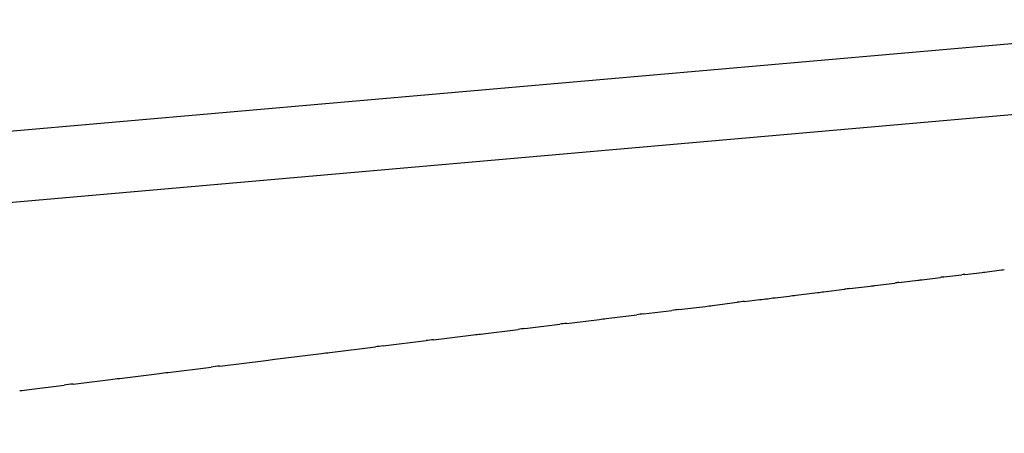
# Model space of a CAD drawing. Units: millimetres. Extents: x -1130 to -994, y 150 to 269.
# Drawn here: x -1031 to -1031, y 216 to 216 of the extents above; entities that cross this region are included whole.
import ezdxf

# ---------------------------------------------------------------- set-up
doc = ezdxf.new("R2010")
doc.units = ezdxf.units.MM
doc.layers.add('GAIKEI', color=7, linetype='Continuous')

msp = doc.modelspace()

# ---------------------------------------------------------------- linework, layer by layer
at = {"layer": 'GAIKEI', "color": 1, "linetype": 'Continuous'}
for p, q in [((-1031.005499403173, 216.4869525252746), (-1032.387868550564, 216.3660523783636)), ((-1032.387009669454, 216.3411195649492), (-1031.004640522063, 216.4620702342785)), ((-1031.111508764366, 216.3979896983158), (-1031.105697292134, 216.3987079701646)), ((-1031.141903418507, 216.3942913080468), (-1031.135129316305, 216.3951197098837)), ((-1031.13378285652, 216.3952850334618), (-1031.127255779873, 216.3961009180427)), ((-1031.126033163875, 216.3962533380014), (-1031.119737487015, 216.3970321846231)), ((-1031.118609007917, 216.3971684434841), (-1031.112567229109, 216.3978639000375)), ((-1031.168500805046, 216.3910146992454), (-1031.161142844974, 216.3919218450075)), ((-1031.159241712003, 216.3921560157948), (-1031.152057495817, 216.3930205919548)), ((-1031.150376088739, 216.393223644228), (-1031.14339932705, 216.3941033722803)), ((-1031.196378382717, 216.3876108019476), (-1031.191161947511, 216.3882410977115)), ((-1031.185612405085, 216.3889161549641), (-1031.180668908772, 216.3895217332471)), ((-1031.178199006999, 216.3898242984243), (-1031.170668269277, 216.3907486403818)), ((-1031.23212692952, 216.3832222370472), (-1031.222040207654, 216.3844573458782)), ((-1031.21960369027, 216.3847499581061), (-1031.210209691933, 216.385877151255)), ((-1031.207697996503, 216.386194374467), (-1031.198985581883, 216.3872957180759)), ((-1031.25928333348, 216.3798741898499), (-1031.247685707765, 216.3812973417234)), ((-1031.245334848573, 216.3815883547058), (-1031.234505815168, 216.382930658366)), ((-1031.289625781839, 216.3761226376354), (-1031.276407023896, 216.3777668693926)), ((-1031.274022778929, 216.3780611373928), (-1031.261634215688, 216.3795855533203)), ((-1031.324012141261, 216.371935227147), (-1031.308864975478, 216.373785321303)), ((-1031.306260693979, 216.3741020573604), (-1031.292090766702, 216.3758189657268)), ((-1031.342816629275, 216.3696152399211), (-1031.326797557818, 216.3715929444951)), ((-1031.381732982039, 216.3648412452997), (-1031.365436761068, 216.366836205939)), ((-1031.362342499715, 216.3672153807497), (-1031.345792009001, 216.3692490358179)), ((-1031.399976942695, 216.3625911181586), (-1031.384810816759, 216.3644621227307)), ((-1031.433516784411, 216.3584903740747), (-1031.420280535105, 216.3600960155146)), ((-1031.417160486077, 216.3604749537896), (-1031.403042945429, 216.3622134639881)), ((-1031.449078914495, 216.356561335188), (-1031.436721573334, 216.3580934035863))]:
    msp.add_line(p, q, dxfattribs=at)
for centre, radius, start, end in [((-1031.158676585436, 216.8270536127314), 0.4316095400064969, 277.0507355819988, 277.1855019547773), ((-1031.196383211517, 216.8995610631399), 0.5081467490338716, 276.9234827538521, 277.0764421821652), ((-1031.006537497043, 215.4327553421084), 0.9708798084632044, 97.06987860541791, 97.14258894708564), ((-1031.103109683308, 216.2640638547252), 0.1340039574489541, 96.6418780490953, 97.12788543557613), ((-1031.12707055514, 216.5244105100811), 0.1273750013914851, 276.5380608678071, 277.0175313719939), ((-1031.079465632468, 215.7366536439436), 0.6603389904953283, 96.93889825734331, 97.10510098033745), ((-1031.187065151221, 216.6899702324351), 0.299006061674788, 276.7236158113351, 277.0481496957927), ((-1031.092491175347, 215.9949382248932), 0.4023983782253018, 97.05339945688505, 97.26806993653412), ((-1035.987332553641, 256.0941296043355), 39.9945100555508, 276.8875273661396, 276.8916389562184), ((-1031.396976375508, 218.1031496328298), 1.727214851901317, 276.938816018257, 277.0290585521891), ((-1032.445604220726, 226.7256812943202), 10.41327305967673, 276.9771422454296, 276.9908336960245), ((-1031.665043970529, 220.4271711801163), 4.06658508496556, 276.9827339241138, 277.0135014271477), ((-1031.100037993751, 215.3788623383447), 1.012968834354431, 96.7787058315152, 96.91751100202183), ((-1031.259115080786, 216.7832001061656), 0.4003214552803174, 277.0170844577972, 277.3794258169519), ((-1031.140373021604, 215.9132434131658), 0.4776620353481228, 96.73335678088148, 97.04836738905995), ((-1031.484091639553, 218.3006710644997), 1.933877775938441, 277.0216571142163, 277.0918386027862), ((-1031.03665789466, 214.7786106202079), 1.61647350256181, 96.94538199298988, 97.03033243584362), ((-1031.051581744275, 214.5659730890572), 1.825689762478479, 96.99827431532287, 97.0736670354093), ((-1030.39778892104, 209.3534701926883), 7.079020112557568, 96.99004244503983, 97.00921276231672), ((-1030.978111073575, 213.665110557926), 2.728794077496356, 96.90678761059958, 96.96187196602125), ((-1031.386569841578, 217.1528868018626), 0.7827903407340403, 276.9322290447288, 277.1140158926056), ((-1031.061810201757, 214.2266921916628), 2.161207426040492, 96.96840327744984, 97.04280292391465), ((-1032.205684150809, 223.2365017663671), 6.920861260572904, 276.9733647661909, 276.9991728647839), ((-1031.981359347428, 221.5454544675327), 5.215078955585345, 277.0001006211994, 277.0330364713965), ((-1030.977627004125, 213.071500485528), 3.318040837807716, 96.9954508821424, 97.04900048131606), ((-1031.627852769204, 218.0822094581804), 1.734578029890651, 276.8729007360847, 276.976718090988), ((-1033.128992331827, 230.3870474230359), 14.13063582657429, 277.0157611670764, 277.0282869040452), ((-1031.636821841044, 217.8839143669733), 1.538848494873079, 276.8836895276343, 277.0076702777858), ((-1031.284433213897, 215.1417865675715), 1.225803436019194, 96.98567049405965, 97.13661169435571)]:
    msp.add_arc(centre, radius, start, end, dxfattribs=at)

doc.saveas('drawing.dxf')
